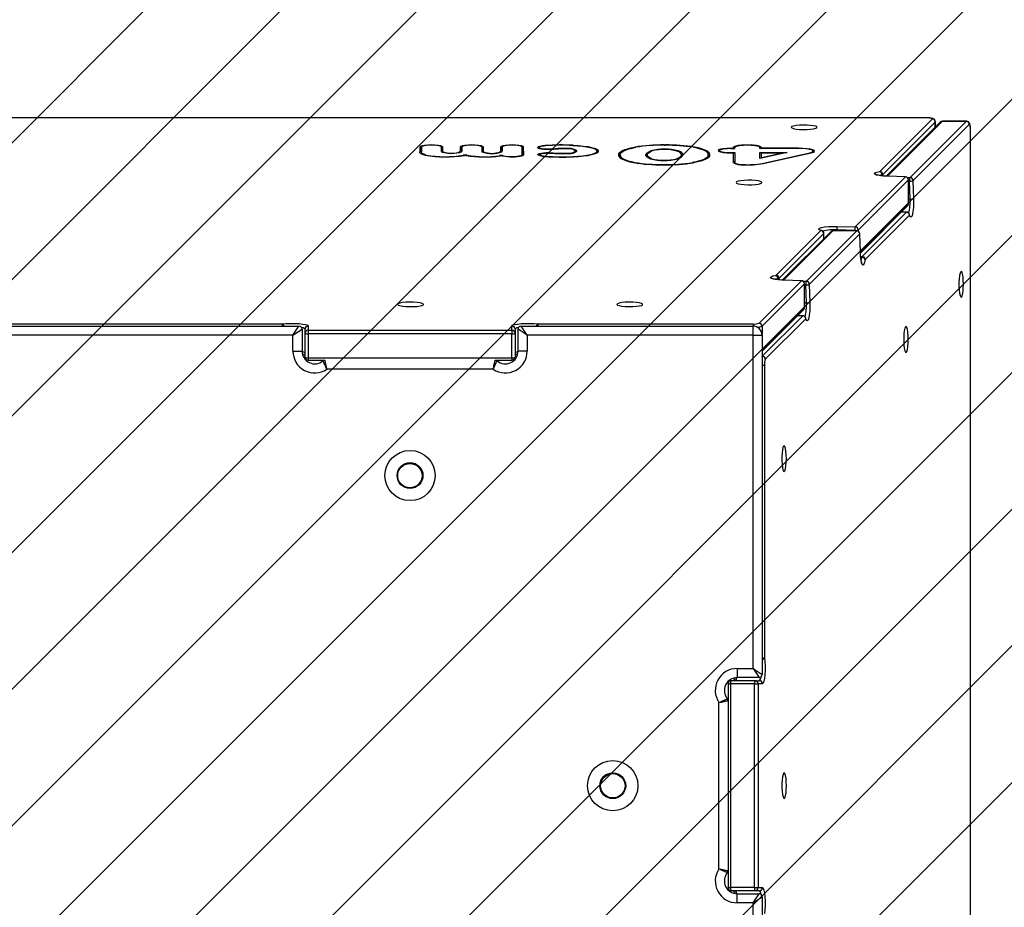
# Model space of a CAD drawing. Units: millimetres. Extents: x -459 to 613, y 26 to 610.
# Drawn here: x 225 to 257, y 195 to 224 of the extents above; entities that cross this region are included whole.
import ezdxf

# ---------------------------------------------------------------- set-up
doc = ezdxf.new("R2010")
doc.units = ezdxf.units.MM
doc.header["$LTSCALE"] = 45
doc.header["$PDSIZE"] = -1
doc.layers.add('VP-DIM', color=7, linetype='Continuous')
doc.layers.add('VP-USE', color=4, linetype='Continuous')
doc.layers.add('VP-EQ', color=7, linetype='Continuous', true_color=0x8a3492)
doc.dimstyles.get("Standard").update_dxf_attribs({"dimtxt": 14, "dimasz": 20, "dimexe": 20, "dimexo": 50, "dimgap": 20, "dimtad": 0, "dimdec": 0, "dimzin": 0, "dimdsep": 46, "dimtxsty": 'Standard', "dimcen": -0.09, "dimadec": 0, "dimazin": 0, "dimtfac": 1, "dimtdec": 4, "dimtofl": 0, "dimtmove": 0, "dimatfit": 3, "dimfxl": 70, "dimfxlon": 1, "dimtolj": 1, "dimtzin": 0, "dimarcsym": 0})

# ---------------------------------------------------------------- blocks, each defined once
blk = doc.blocks.new('*D1319')
at = {"layer": 'Defpoints', "color": 0}
for p in [(196.145, 457.985), (256.043, 220.352), (196.145, 219.459)]:
    blk.add_point(p, dxfattribs=at)
at = {"layer": 'VP-DIM', "color": 0, "lineweight": -2}
for p, q in [((196.145, 387.985), (196.145, 477.985)), ((256.043, 387.985), (256.043, 477.985)), ((176.145, 457.985), (156.145, 457.985)), ((276.043, 457.985), (296.043, 457.985))]:
    blk.add_line(p, q, dxfattribs=at)
at = {"layer": 'VP-DIM', "color": 0}
for points in [[(176.145, 454.651), (176.145, 461.318), (196.145, 457.985)], [(276.043, 461.318), (276.043, 454.651), (256.043, 457.985)]]:
    blk.add_solid(points, dxfattribs=at)
at = {"layer": 'VP-DIM', "color": 0, "insert": (226.982, 457.985), "char_height": 14, "attachment_point": 5}
blk.add_mtext('\\A1;65', dxfattribs=at)
blk = doc.blocks.new('*D1320')
at = {"layer": 'Defpoints', "color": 0}
for p in [(254.587, 220.872), (497.248, 220.872), (197.601, 176.978)]:
    blk.add_point(p, dxfattribs=at)
at = {"layer": 'VP-DIM', "color": 0, "lineweight": -2}
for p, q in [((497.248, 240.872), (497.248, 260.872)), ((427.248, 220.872), (517.248, 220.872)), ((427.248, 176.978), (517.248, 176.978)), ((497.248, 156.978), (497.248, 136.978))]:
    blk.add_line(p, q, dxfattribs=at)
at = {"layer": 'VP-DIM', "color": 0}
for points in [[(493.915, 240.872), (500.581, 240.872), (497.248, 220.872)], [(500.581, 156.978), (493.915, 156.978), (497.248, 176.978)]]:
    blk.add_solid(points, dxfattribs=at)
at = {"layer": 'VP-DIM', "color": 0, "insert": (497.248, 197.054), "char_height": 14, "attachment_point": 5, "rotation": 90}
blk.add_mtext('\\A1;45', dxfattribs=at)
blk = doc.blocks.new('*D1322')
at = {"layer": 'Defpoints', "color": 0}
for p in [(43.594, 537.425), (43.594, 198.925), (408.594, 198.925)]:
    blk.add_point(p, dxfattribs=at)
at = {"layer": 'VP-DIM', "color": 0, "lineweight": -2}
for p, q in [((43.594, 467.425), (43.594, 557.425)), ((408.594, 467.425), (408.594, 557.425)), ((63.594, 537.425), (188.414, 537.425)), ((388.594, 537.425), (265.747, 537.425))]:
    blk.add_line(p, q, dxfattribs=at)
at = {"layer": 'VP-DIM', "color": 0}
for points in [[(63.594, 540.758), (63.594, 534.092), (43.594, 537.425)], [(388.594, 534.092), (388.594, 540.758), (408.594, 537.425)]]:
    blk.add_solid(points, dxfattribs=at)
at = {"layer": 'VP-DIM', "color": 0, "insert": (227.08, 537.425), "char_height": 14, "attachment_point": 5}
blk.add_mtext('\\A1;365', dxfattribs=at)
blk = doc.blocks.new('*D1323')
at = {"layer": 'Defpoints', "color": 0}
for p in [(226.094, 371.425), (226.094, 26.425), (592.594, 26.425)]:
    blk.add_point(p, dxfattribs=at)
at = {"layer": 'VP-DIM', "color": 0, "lineweight": -2}
for p, q in [((522.594, 371.425), (612.594, 371.425)), ((592.594, 351.425), (592.594, 237.591)), ((592.594, 46.425), (592.594, 160.258)), ((522.594, 26.425), (612.594, 26.425))]:
    blk.add_line(p, q, dxfattribs=at)
at = {"layer": 'VP-DIM', "color": 0}
for points in [[(595.927, 351.425), (589.261, 351.425), (592.594, 371.425)], [(589.261, 46.425), (595.927, 46.425), (592.594, 26.425)]]:
    blk.add_solid(points, dxfattribs=at)
at = {"layer": 'VP-DIM', "color": 0, "insert": (592.594, 198.925), "char_height": 14, "attachment_point": 5, "rotation": 90}
blk.add_mtext('\\A1;345', dxfattribs=at)
blk = doc.blocks.new('2319_')
at = {"color": 0, "linetype": 'Continuous', "lineweight": 25}
for p, q in [((1488.82, 1362.36), (908.42, 1362.36)), ((1488.82, 1362.35), (908.42, 1362.35)), ((1488.82, 1362.36), (1488.82, 1362.35)), ((1473.55, 1344.7), (1490.79, 1361.94)), ((1491.77, 1360.92), (1474.54, 1343.69)), ((1493.39, 1360.86), (1475.67, 1343.16)), ((1494.06, 1361.14), (1476.06, 1343.14)), ((1483.44, 1342.65), (1501.94, 1361.14)), ((1502.96, 1360.16), (1484.46, 1341.66)), ((1491.82, 1361.01), (1491.77, 1360.92)), ((1491.77, 1359.25), (1491.77, 1360.92)), ((1491.82, 1359.3), (1491.82, 1361.01)), ((1494.15, 1361.19), (1494.06, 1361.14)), ((1501.94, 1361.14), (1494.06, 1361.14)), ((1502.03, 1361.19), (1494.15, 1361.19)), ((1501.94, 1361.14), (1502.03, 1361.19)), ((1503.36, 937.54), (1503.36, 1358.19)), ((1503.36, 1358.19), (1503.38, 1358.19)), ((1503.38, 937.54), (1503.38, 1358.19)), ((1322.39, 1352.76), (1322.4, 1351.11)), ((1322.89, 1352.76), (1322.9, 1351.1)), ((1322.89, 1351.08), (1322.89, 1352.76)), ((1329.47, 1351.28), (1329.47, 1352.76)), ((1329.97, 1351.28), (1329.97, 1352.76)), ((1329.97, 1350.93), (1329.97, 1352.76)), ((1335.67, 1352.76), (1335.67, 1351.37)), ((1336.17, 1352.76), (1336.17, 1351.37)), ((1336.17, 1351.33), (1336.17, 1352.76)), ((1342.74, 1352.76), (1342.75, 1351.31)), ((1343.24, 1352.76), (1343.25, 1351.32)), ((1343.24, 1350.92), (1343.24, 1352.76)), ((1348.94, 1352.76), (1348.94, 1351.32)), ((1349.44, 1352.76), (1349.44, 1351.32)), ((1349.44, 1351.3), (1349.44, 1352.76)), ((1356.02, 1350.15), (1356.01, 1352.76)), ((1356.52, 1350.15), (1356.51, 1352.76)), ((1356.51, 1350.13), (1356.51, 1352.76)), ((1361.59, 1352.59), (1361.59, 1352.29)), ((1361.81, 1352.78), (1361.81, 1352.95)), ((1363.58, 1353.11), (1363.58, 1353.21)), ((1372.77, 1353.24), (1372.77, 1353.33)), ((1393.01, 1352.61), (1393.01, 1352.74)), ((1402.66, 1353.32), (1402.66, 1353.41)), ((1403.18, 1353.32), (1403.18, 1353.41)), ((1412.73, 1352.56), (1412.73, 1352.7)), ((1425.38, 1352.31), (1425.38, 1352.6)), ((1425.88, 1352.22), (1425.88, 1352.6)), ((1434.16, 1352.23), (1434.16, 1352.6)), ((1434.66, 1352.31), (1434.66, 1352.6)), ((1322.4, 1350.89), (1322.4, 1351.11)), ((1322.88, 1351), (1322.88, 1350.46)), ((1324.45, 1349.97), (1324.45, 1350.11)), ((1329.47, 1351.28), (1329.56, 1351.15)), ((1329.97, 1351.28), (1330.05, 1351.16)), ((1329.97, 1350.92), (1329.97, 1351.28)), ((1330.05, 1350.9), (1330.05, 1351.16)), ((1335.66, 1351.21), (1335.67, 1351.37)), ((1335.66, 1350.91), (1335.66, 1351.21)), ((1335.67, 1350.91), (1335.67, 1351.37)), ((1336.16, 1351.21), (1336.17, 1351.37)), ((1336.66, 1349.89), (1336.66, 1350.02)), ((1337.93, 1349.89), (1337.93, 1350.01)), ((1342.75, 1351.31), (1342.8, 1351.15)), ((1343.25, 1351.32), (1343.3, 1351.15)), ((1343.25, 1350.92), (1343.25, 1351.32)), ((1343.3, 1350.9), (1343.3, 1351.15)), ((1348.6, 1349.79), (1348.6, 1349.9)), ((1348.89, 1351.15), (1348.94, 1351.32)), ((1348.89, 1350.9), (1348.89, 1351.15)), ((1348.94, 1350.92), (1348.94, 1351.32)), ((1349.39, 1351.15), (1349.44, 1351.32)), ((1349.84, 1349.75), (1349.84, 1349.88)), ((1355.76, 1349.81), (1355.76, 1349.97)), ((1356.02, 1349.88), (1356.02, 1350.15)), ((1361.61, 1350.26), (1361.61, 1349.95)), ((1362.23, 1349.81), (1362.23, 1349.95)), ((1363.82, 1349.62), (1363.82, 1349.71)), ((1363.88, 1350.74), (1363.88, 1350.82)), ((1363.94, 1352.02), (1363.94, 1352.11)), ((1364.84, 1352.02), (1364.84, 1352.11)), ((1364.94, 1350.74), (1364.94, 1350.83)), ((1367.9, 1352.14), (1367.9, 1352.23)), ((1368.02, 1350.61), (1368.02, 1350.7)), ((1371.25, 1350.63), (1371.25, 1350.72)), ((1371.44, 1352.11), (1371.44, 1352.21)), ((1372.67, 1349.52), (1372.67, 1349.61)), ((1373.55, 1351.04), (1373.55, 1351.43)), ((1380.66, 1350.85), (1380.66, 1351.43)), ((1387.75, 1349.77), (1387.75, 1350.18)), ((1388.22, 1349.98), (1388.22, 1349.18)), ((1388.24, 1350.3), (1388.24, 1350.14)), ((1397.12, 1350.12), (1397.12, 1349.38)), ((1398.32, 1351.25), (1398.32, 1351.48)), ((1407.36, 1351.22), (1407.36, 1351.46)), ((1408.37, 1349.43), (1408.37, 1350.18)), ((1417.15, 1349.21), (1417.15, 1350)), ((1417.17, 1349.22), (1417.17, 1350.33)), ((1417.64, 1349.89), (1417.64, 1350.12)), ((1420.89, 1351.58), (1420.89, 1351.23)), ((1424.6, 1352.31), (1425.38, 1352.31)), ((1424.6, 1352.22), (1424.6, 1352.31)), ((1424.6, 1352.22), (1425.88, 1352.22)), ((1424.6, 1350.93), (1425.9, 1350.93)), ((1424.6, 1350.85), (1424.6, 1350.93)), ((1424.6, 1350.85), (1425.4, 1350.85)), ((1425.38, 1352.22), (1425.38, 1352.31)), ((1425.4, 1350.85), (1425.4, 1347.8)), ((1425.9, 1350.93), (1425.9, 1347.8)), ((1446.8, 1352.23), (1434.16, 1352.23)), ((1434.16, 1348.91), (1434.16, 1350.94)), ((1443.13, 1350.94), (1434.16, 1348.91)), ((1434.16, 1350.94), (1443.13, 1350.94)), ((1446.8, 1352.31), (1434.66, 1352.31)), ((1434.66, 1352.23), (1434.66, 1352.31)), ((1442.11, 1350.85), (1434.66, 1349.17)), ((1434.66, 1349.17), (1434.66, 1350.85)), ((1434.66, 1350.85), (1442.11, 1350.85)), ((1434.87, 1347.35), (1450.61, 1350.88)), ((1435.27, 1347.3), (1451, 1350.83)), ((1442.11, 1350.71), (1442.11, 1350.85)), ((1446.8, 1352.23), (1446.8, 1352.31)), ((1450.61, 1350.74), (1450.61, 1350.88)), ((1451.61, 1351), (1451.61, 1351.39)), ((1393.03, 1347.54), (1393.03, 1347.66)), ((1398.59, 1348.7), (1398.59, 1348.88)), ((1402.22, 1346.89), (1402.22, 1346.98)), ((1402.74, 1346.89), (1402.74, 1346.98)), ((1406.72, 1348.69), (1406.72, 1348.86)), ((1412.01, 1347.5), (1412.01, 1347.62)), ((1425.4, 1347.98), (1425.9, 1347.98)), ((1425.46, 1347.58), (1425.4, 1347.8)), ((1425.96, 1347.59), (1425.9, 1347.8)), ((1425.9, 1347.28), (1425.9, 1347.8)), ((1425.96, 1347.27), (1425.96, 1347.59)), ((1428.8, 1346.89), (1428.8, 1346.98)), ((1434.66, 1349.02), (1434.66, 1349.17)), ((1434.87, 1347.22), (1434.87, 1347.35)), ((1465.48, 1326.47), (1481.95, 1342.95)), ((1474.2, 1343.27), (1474.2, 1343.58)), ((1474.54, 1343.69), (1474.54, 1343.24)), ((1476.07, 1343.14), (1476.04, 1343.12)), ((1481.95, 1342.95), (1476.04, 1343.12)), ((1481.98, 1342.96), (1476.07, 1343.14)), ((1481.98, 1342.96), (1481.95, 1342.95)), ((1482.93, 1341.93), (1466.46, 1325.46)), ((1483.44, 1342.65), (1482.67, 1342.65)), ((1482.95, 1341.96), (1482.93, 1341.93)), ((1482.93, 1334.05), (1482.93, 1341.93)), ((1482.95, 1334.08), (1482.95, 1341.96)), ((1483.3, 1341.49), (1482.95, 1341.49)), ((1483.48, 1335.58), (1483.3, 1341.49)), ((1484.46, 1341.66), (1484.64, 1335.75)), ((1467.18, 1318.29), (1482.93, 1334.05)), ((1467.19, 1317.91), (1482.65, 1333.38)), ((1482.93, 1334.05), (1482.95, 1334.08)), ((1483.48, 1335.58), (1482.95, 1335.58)), ((1467.72, 1316.78), (1482.28, 1331.34)), ((1483.3, 1330.35), (1468.74, 1315.79)), ((1482.28, 1331.34), (1480.62, 1331.34)), ((1482.31, 1331.35), (1480.63, 1331.35)), ((1459.57, 1326.65), (1465.48, 1326.47)), ((1439.41, 1310.56), (1454.17, 1325.31)), ((1455.15, 1324.3), (1440.4, 1309.54)), ((1457.41, 1324.9), (1441.52, 1309.01)), ((1458.09, 1325.17), (1441.91, 1308.99)), ((1449.37, 1308.58), (1465.97, 1325.17)), ((1466.98, 1324.19), (1450.39, 1307.59)), ((1455.15, 1322.64), (1455.15, 1324.3)), ((1455.17, 1322.65), (1455.17, 1324.33)), ((1458.12, 1325.19), (1458.09, 1325.17)), ((1465.97, 1325.17), (1458.09, 1325.17)), ((1466, 1325.19), (1458.12, 1325.19)), ((1465.31, 1325.32), (1459.39, 1325.5)), ((1459.39, 1325.19), (1459.39, 1325.5)), ((1465.31, 1325.19), (1465.31, 1325.32)), ((1465.97, 1325.17), (1466, 1325.19)), ((1466.46, 1325.46), (1466.46, 1325.07)), ((1466.98, 1324.19), (1467, 1324.22)), ((1467.16, 1318.28), (1466.98, 1324.19)), ((1467.18, 1318.31), (1467, 1324.22)), ((1467.16, 1318.28), (1467.18, 1318.31)), ((1467.27, 1316.78), (1467.72, 1316.78)), ((1467.62, 1316.44), (1467.31, 1316.44)), ((1433.88, 1294.88), (1447.81, 1308.8)), ((1448.79, 1307.79), (1434.87, 1293.86)), ((1440.06, 1309.12), (1440.06, 1309.44)), ((1440.4, 1309.54), (1440.4, 1309.09)), ((1441.89, 1308.98), (1441.92, 1308.99)), ((1447.81, 1308.8), (1441.89, 1308.98)), ((1447.84, 1308.81), (1441.92, 1308.99)), ((1447.81, 1308.8), (1447.84, 1308.81)), ((1449.37, 1308.58), (1448.45, 1308.58)), ((1448.81, 1307.82), (1448.79, 1307.79)), ((1448.79, 1299.91), (1448.79, 1307.79)), ((1448.81, 1299.94), (1448.81, 1307.82)), ((1449.23, 1307.42), (1448.81, 1307.42)), ((1449.41, 1301.51), (1449.23, 1307.42)), ((1450.39, 1307.59), (1450.57, 1301.68)), ((1449.41, 1301.51), (1448.81, 1301.51)), ((1434.89, 1286.01), (1448.79, 1299.91)), ((1434.89, 1285.61), (1448.51, 1299.23)), ((1448.79, 1299.91), (1448.81, 1299.94)), ((1130.63, 1294.59), (1277.16, 1294.59)), ((1277.16, 1294.59), (1277.16, 1293.89)), ((1361.21, 1294.59), (1431.91, 1294.59)), ((1361.21, 1294.59), (1361.21, 1293.89)), ((1431.91, 1294.59), (1431.91, 1293.89)), ((1434.91, 1283.97), (1448.21, 1297.27)), ((1449.23, 1296.28), (1435.93, 1282.99)), ((1448.21, 1297.27), (1446.55, 1297.27)), ((1448.24, 1297.28), (1446.57, 1297.28)), ((1125.1, 1293.89), (1282.68, 1293.89)), ((1280.68, 1290.89), (1282.68, 1293.89)), ((1280.68, 1290.89), (1283.68, 1292.89)), ((1283.68, 1292.89), (1283.68, 1285.69)), ((1284.68, 1291.55), (1284.68, 1292.91)), ((1284.68, 1283.68), (1284.68, 1291.55)), ((1285.68, 1293.89), (1285.68, 1292.54)), ((1285.68, 1292.54), (1352.68, 1292.54)), ((1285.68, 1292.54), (1285.68, 1291.38)), ((1352.68, 1291.38), (1285.68, 1291.38)), ((1285.68, 1291.38), (1285.68, 1283.5)), ((1352.68, 1292.54), (1352.68, 1293.89)), ((1352.68, 1292.54), (1352.68, 1291.38)), ((1352.68, 1283.5), (1352.68, 1291.38)), ((1353.68, 1292.91), (1353.68, 1291.55)), ((1353.68, 1291.55), (1353.68, 1283.68)), ((1357.68, 1290.89), (1354.68, 1292.89)), ((1354.68, 1285.69), (1354.68, 1292.89)), ((1357.68, 1290.89), (1355.68, 1293.89)), ((1355.68, 1293.89), (1431.89, 1293.89)), ((1431.89, 1290.89), (1431.89, 1293.89)), ((1434.87, 1293.86), (1434.87, 1291.26)), ((1280.68, 1290.89), (1127.1, 1290.89)), ((1280.68, 1285.69), (1280.68, 1290.89)), ((1357.68, 1290.89), (1357.68, 1285.69)), ((1431.89, 1290.89), (1357.68, 1290.89)), ((1431.89, 1181.39), (1431.89, 1290.89)), ((1431.89, 1290.89), (1434.89, 1290.89)), ((1434.89, 1290.89), (1434.89, 1179.39)), ((1280.68, 1285.69), (1283.68, 1285.69)), ((1357.68, 1285.69), (1354.68, 1285.69)), ((1285.68, 1283.5), (1352.68, 1283.5)), ((1285.68, 1283.5), (1285.68, 1282.68)), ((1285.68, 1282.68), (1291.1, 1282.68)), ((1347.26, 1282.68), (1352.68, 1282.68)), ((1352.68, 1283.5), (1352.68, 1282.68)), ((1434.89, 1283.95), (1434.91, 1283.97)), ((1434.89, 1283.97), (1434.91, 1283.97)), ((1346.5, 1279.69), (1291.86, 1279.69)), ((1434.89, 1281.02), (1435.64, 1281.02)), ((1435.64, 1281.02), (1435.64, 1184.91)), ((1434.89, 1184.91), (1435.64, 1184.91)), ((1426.69, 1181.39), (1426.69, 1178.39)), ((1426.69, 1181.39), (1431.89, 1181.39)), ((1431.89, 1181.39), (1434.89, 1179.39)), ((1431.89, 1181.39), (1433.89, 1178.39)), ((1433.89, 1178.39), (1426.69, 1178.39)), ((1423.69, 1176.39), (1423.69, 1109.39)), ((1423.69, 1176.39), (1424.52, 1176.39)), ((1432.4, 1176.39), (1424.52, 1176.39)), ((1424.52, 1176.39), (1424.52, 1109.39)), ((1432.57, 1177.39), (1424.69, 1177.39)), ((1432.4, 1109.39), (1432.4, 1176.39)), ((1432.4, 1176.39), (1433.56, 1176.39)), ((1432.57, 1177.39), (1433.96, 1177.39)), ((1433.56, 1176.39), (1433.56, 1109.39)), ((1434.95, 1176.39), (1433.56, 1176.39)), ((1420.69, 1115.57), (1420.69, 1170.21)), ((1423.69, 1170.87), (1423.69, 1114.91)), ((1423.69, 1109.39), (1424.52, 1109.39)), ((1432.4, 1109.39), (1424.52, 1109.39)), ((1432.57, 1108.39), (1424.69, 1108.39)), ((1426.69, 1104.39), (1426.69, 1107.39)), ((1426.69, 1107.39), (1433.89, 1107.39)), ((1431.89, 1104.39), (1433.89, 1107.39)), ((1432.4, 1109.39), (1433.56, 1109.39)), ((1433.96, 1108.39), (1432.57, 1108.39)), ((1433.56, 1109.39), (1434.95, 1109.39)), ((1431.89, 1104.39), (1426.69, 1104.39)), ((1431.89, 1104.39), (1434.89, 1106.39)), ((1431.89, 994.89), (1431.89, 1104.39)), ((1434.89, 1106.39), (1434.89, 994.89))]:
    blk.add_line(p, q, dxfattribs=at)
at = {"color": 0, "linetype": 'Continuous', "lineweight": 25, "flags": 128}
for points in [[(1490.79, 1361.94), (1490.82, 1362.01), (1490.75, 1362.09), (1490.59, 1362.16), (1490.35, 1362.22), (1490.04, 1362.27), (1489.66, 1362.31), (1489.25, 1362.34), (1488.82, 1362.35)], [(1444.43, 1359.22), (1444.62, 1359), (1445.17, 1358.8), (1446.03, 1358.64), (1447.13, 1358.53), (1448.37, 1358.48), (1449.63, 1358.5), (1450.81, 1358.58), (1451.8, 1358.72), (1452.51, 1358.9), (1452.89, 1359.11), (1452.89, 1359.33), (1452.51, 1359.54), (1451.8, 1359.72), (1450.81, 1359.86), (1449.63, 1359.94), (1448.37, 1359.95), (1447.13, 1359.91), (1446.03, 1359.8), (1445.17, 1359.63), (1444.62, 1359.44), (1444.43, 1359.22)], [(1503.36, 1358.19), (1503.35, 1358.62), (1503.33, 1359.03), (1503.29, 1359.4), (1503.24, 1359.72), (1503.18, 1359.96), (1503.11, 1360.12), (1503.03, 1360.19), (1502.96, 1360.16)], [(1329.97, 1352.76), (1329.78, 1352.96), (1329.25, 1353.14), (1328.41, 1353.29), (1327.35, 1353.38), (1326.18, 1353.41), (1325.01, 1353.38), (1323.96, 1353.29), (1323.12, 1353.14), (1322.58, 1352.96), (1322.39, 1352.76)], [(1329.47, 1352.76), (1329.27, 1352.95), (1328.7, 1353.12), (1327.83, 1353.25), (1326.75, 1353.32), (1325.61, 1353.32), (1324.54, 1353.25), (1323.66, 1353.12), (1323.09, 1352.95), (1322.89, 1352.76)], [(1343.24, 1352.76), (1343.06, 1352.96), (1342.52, 1353.14), (1341.68, 1353.29), (1340.63, 1353.38), (1339.46, 1353.41), (1338.29, 1353.38), (1337.23, 1353.29), (1336.39, 1353.14), (1335.85, 1352.96), (1335.67, 1352.76)], [(1342.74, 1352.76), (1342.55, 1352.95), (1341.97, 1353.12), (1341.1, 1353.25), (1340.03, 1353.32), (1338.89, 1353.32), (1337.81, 1353.25), (1336.94, 1353.12), (1336.37, 1352.95), (1336.17, 1352.76)], [(1356.51, 1352.76), (1356.33, 1352.96), (1355.79, 1353.14), (1354.95, 1353.29), (1353.89, 1353.38), (1352.72, 1353.41), (1351.56, 1353.38), (1350.5, 1353.29), (1349.66, 1353.14), (1349.13, 1352.96), (1348.94, 1352.76)], [(1356.01, 1352.76), (1355.81, 1352.95), (1355.24, 1353.12), (1354.37, 1353.25), (1353.3, 1353.32), (1352.15, 1353.32), (1351.08, 1353.25), (1350.21, 1353.12), (1349.64, 1352.95), (1349.44, 1352.76)], [(1361.81, 1352.95), (1361.37, 1352.82), (1361.13, 1352.68), (1361.11, 1352.53), (1361.32, 1352.38), (1361.73, 1352.25), (1362.32, 1352.14), (1363.05, 1352.06), (1363.87, 1352.02)], [(1362.21, 1352.9), (1361.83, 1352.79), (1361.63, 1352.67), (1361.61, 1352.54), (1361.78, 1352.42), (1362.13, 1352.3), (1362.63, 1352.21), (1363.25, 1352.14), (1363.94, 1352.11)], [(1372.64, 1353.24), (1374.3, 1353.14), (1375.84, 1352.99), (1377.23, 1352.8), (1378.41, 1352.57), (1379.37, 1352.31), (1380.07, 1352.03), (1380.51, 1351.73), (1380.66, 1351.43)], [(1372.77, 1353.33), (1374.51, 1353.22), (1376.12, 1353.06), (1377.57, 1352.86), (1378.81, 1352.62), (1379.81, 1352.35), (1380.55, 1352.06), (1381, 1351.75), (1381.16, 1351.43)], [(1387.75, 1350.18), (1387.78, 1350.53), (1388, 1350.87), (1388.4, 1351.22), (1388.99, 1351.55), (1389.75, 1351.87), (1390.68, 1352.18), (1391.77, 1352.47), (1393.01, 1352.74)], [(1388.25, 1350.18), (1388.28, 1350.52), (1388.49, 1350.86), (1388.88, 1351.19), (1389.45, 1351.51), (1390.19, 1351.83), (1391.1, 1352.13), (1392.16, 1352.41), (1393.38, 1352.68)], [(1402.66, 1353.41), (1402.73, 1353.41), (1402.79, 1353.41), (1402.86, 1353.41), (1402.92, 1353.41), (1402.98, 1353.41), (1403.05, 1353.41), (1403.11, 1353.41), (1403.18, 1353.41)], [(1402.66, 1353.32), (1402.72, 1353.32), (1402.79, 1353.32), (1402.85, 1353.32), (1402.91, 1353.32), (1402.98, 1353.32), (1403.04, 1353.32), (1403.11, 1353.32), (1403.17, 1353.32)], [(1417.14, 1350.12), (1417.16, 1350.46), (1416.99, 1350.8), (1416.65, 1351.13), (1416.13, 1351.46), (1415.43, 1351.78), (1414.56, 1352.08), (1413.54, 1352.37), (1412.36, 1352.64)], [(1417.64, 1350.12), (1417.66, 1350.47), (1417.49, 1350.81), (1417.13, 1351.16), (1416.59, 1351.49), (1415.88, 1351.81), (1414.99, 1352.13), (1413.94, 1352.42), (1412.73, 1352.7)], [(1434.66, 1352.6), (1434.47, 1352.83), (1433.92, 1353.04), (1433.06, 1353.21), (1431.95, 1353.34), (1430.68, 1353.4), (1429.36, 1353.4), (1428.09, 1353.34), (1426.98, 1353.21), (1426.12, 1353.04), (1425.57, 1352.83), (1425.38, 1352.6)], [(1434.16, 1352.6), (1433.96, 1352.83), (1433.37, 1353.03), (1432.45, 1353.18), (1431.3, 1353.29), (1430.02, 1353.32), (1428.74, 1353.29), (1427.59, 1353.18), (1426.67, 1353.03), (1426.08, 1352.83), (1425.88, 1352.6)], [(1324.04, 1350.06), (1323.63, 1350.17), (1323.26, 1350.3), (1322.96, 1350.43), (1322.72, 1350.56), (1322.54, 1350.69), (1322.43, 1350.83), (1322.39, 1350.97), (1322.4, 1351.11)], [(1324.45, 1350.11), (1324.05, 1350.22), (1323.71, 1350.34), (1323.43, 1350.46), (1323.2, 1350.58), (1323.03, 1350.71), (1322.93, 1350.84), (1322.88, 1350.97), (1322.9, 1351.1)], [(1336.16, 1351.21), (1335.97, 1351.02), (1335.43, 1350.85), (1334.61, 1350.72), (1333.58, 1350.65), (1332.48, 1350.64), (1331.41, 1350.69), (1330.51, 1350.8), (1329.86, 1350.96), (1329.56, 1351.15)], [(1356.35, 1349.99), (1356.33, 1350), (1356.02, 1350.13)], [(1361.83, 1349.9), (1361.39, 1350.03), (1361.15, 1350.17), (1361.13, 1350.32), (1361.33, 1350.46), (1361.74, 1350.59), (1362.33, 1350.7), (1363.06, 1350.78), (1363.88, 1350.82)], [(1362.23, 1349.95), (1361.85, 1350.06), (1361.65, 1350.18), (1361.63, 1350.31), (1361.8, 1350.43), (1362.14, 1350.54), (1362.64, 1350.63), (1363.26, 1350.7), (1363.96, 1350.74)], [(1364.84, 1352.11), (1365.23, 1352.12), (1365.61, 1352.14), (1365.99, 1352.15), (1366.37, 1352.17), (1366.75, 1352.18), (1367.13, 1352.2), (1367.52, 1352.22), (1367.9, 1352.23)], [(1364.86, 1350.74), (1365.24, 1350.73), (1365.62, 1350.71), (1366, 1350.7), (1366.38, 1350.68), (1366.77, 1350.66), (1367.15, 1350.65), (1367.53, 1350.63), (1367.91, 1350.62)], [(1364.93, 1352.02), (1365.31, 1352.04), (1365.7, 1352.05), (1366.09, 1352.07), (1366.47, 1352.08), (1366.86, 1352.1), (1367.24, 1352.11), (1367.63, 1352.13), (1368.01, 1352.15)], [(1364.94, 1350.83), (1365.32, 1350.81), (1365.71, 1350.8), (1366.1, 1350.78), (1366.48, 1350.77), (1366.87, 1350.75), (1367.25, 1350.73), (1367.64, 1350.72), (1368.02, 1350.7)], [(1372.67, 1349.61), (1374.33, 1349.71), (1375.87, 1349.86), (1377.25, 1350.06), (1378.43, 1350.28), (1379.39, 1350.54), (1380.08, 1350.82), (1380.51, 1351.12), (1380.66, 1351.43)], [(1372.8, 1349.53), (1374.54, 1349.64), (1376.15, 1349.79), (1377.59, 1349.99), (1378.83, 1350.23), (1379.83, 1350.5), (1380.56, 1350.8), (1381.01, 1351.11), (1381.16, 1351.43)], [(1387.75, 1350.18), (1387.74, 1349.83), (1387.91, 1349.49), (1388.26, 1349.15), (1388.8, 1348.81), (1389.52, 1348.49), (1390.4, 1348.18), (1391.46, 1347.88), (1392.66, 1347.6)], [(1388.25, 1350.18), (1388.23, 1349.84), (1388.4, 1349.5), (1388.74, 1349.17), (1389.27, 1348.84), (1389.97, 1348.53), (1390.83, 1348.22), (1391.86, 1347.93), (1393.03, 1347.66)], [(1398.13, 1348.84), (1397.46, 1349.16), (1396.98, 1349.49), (1396.7, 1349.83), (1396.62, 1350.16), (1396.75, 1350.5), (1397.07, 1350.84), (1397.6, 1351.16), (1398.32, 1351.48)], [(1398.59, 1348.88), (1397.94, 1349.19), (1397.47, 1349.51), (1397.2, 1349.83), (1397.12, 1350.16), (1397.25, 1350.49), (1397.56, 1350.82), (1398.07, 1351.13), (1398.77, 1351.44)], [(1406.72, 1348.86), (1407.42, 1349.17), (1407.93, 1349.49), (1408.25, 1349.81), (1408.37, 1350.14), (1408.29, 1350.47), (1408.02, 1350.8), (1407.55, 1351.11), (1406.9, 1351.42)], [(1407.18, 1348.83), (1407.89, 1349.14), (1408.42, 1349.47), (1408.74, 1349.8), (1408.87, 1350.14), (1408.79, 1350.48), (1408.51, 1350.81), (1408.03, 1351.14), (1407.36, 1351.46)], [(1417.14, 1350.12), (1417.11, 1349.78), (1416.9, 1349.44), (1416.51, 1349.11), (1415.94, 1348.79), (1415.2, 1348.47), (1414.29, 1348.17), (1413.23, 1347.89), (1412.01, 1347.62)], [(1417.64, 1350.12), (1417.61, 1349.77), (1417.39, 1349.43), (1416.99, 1349.09), (1416.41, 1348.76), (1415.64, 1348.43), (1414.71, 1348.13), (1413.62, 1347.84), (1412.38, 1347.56)], [(1424.6, 1352.31), (1423.3, 1352.27), (1422.13, 1352.17), (1421.19, 1352.01), (1420.59, 1351.8), (1420.39, 1351.58), (1420.59, 1351.35), (1421.19, 1351.15), (1422.13, 1350.99), (1423.3, 1350.88), (1424.6, 1350.85)], [(1424.6, 1352.22), (1423.46, 1352.19), (1422.42, 1352.1), (1421.6, 1351.96), (1421.07, 1351.78), (1420.89, 1351.58), (1421.07, 1351.38), (1421.6, 1351.2), (1422.42, 1351.06), (1423.46, 1350.96), (1424.6, 1350.93)], [(1451, 1350.83), (1451.74, 1351.05), (1452.09, 1351.3), (1452.03, 1351.55), (1451.57, 1351.8), (1450.75, 1352.01), (1449.61, 1352.17), (1448.26, 1352.28), (1446.8, 1352.31)], [(1450.61, 1350.88), (1451.27, 1351.08), (1451.59, 1351.31), (1451.54, 1351.54), (1451.12, 1351.76), (1450.37, 1351.95), (1449.35, 1352.1), (1448.13, 1352.2), (1446.8, 1352.23)], [(1402.22, 1346.98), (1402.29, 1346.98), (1402.35, 1346.98), (1402.41, 1346.98), (1402.48, 1346.98), (1402.54, 1346.98), (1402.61, 1346.98), (1402.67, 1346.98), (1402.74, 1346.98)], [(1402.22, 1346.89), (1402.28, 1346.89), (1402.34, 1346.89), (1402.41, 1346.89), (1402.47, 1346.89), (1402.54, 1346.89), (1402.6, 1346.89), (1402.66, 1346.89), (1402.73, 1346.89)], [(1476.04, 1343.12), (1474.64, 1343.2), (1473.43, 1343.35), (1472.49, 1343.54), (1471.91, 1343.78), (1471.73, 1344.03), (1471.96, 1344.28), (1472.58, 1344.51), (1473.55, 1344.7)], [(1474.2, 1343.58), (1473.42, 1343.43), (1473.3, 1343.4)], [(1426.3, 1341.08), (1426.49, 1340.87), (1427.04, 1340.67), (1427.9, 1340.51), (1429, 1340.4), (1430.23, 1340.35), (1431.49, 1340.36), (1432.67, 1340.44), (1433.66, 1340.58), (1434.38, 1340.76), (1434.75, 1340.97), (1434.75, 1341.19), (1434.38, 1341.4), (1433.66, 1341.58), (1432.67, 1341.72), (1431.49, 1341.8), (1430.23, 1341.82), (1429, 1341.77), (1427.9, 1341.66), (1427.04, 1341.5), (1426.49, 1341.3), (1426.3, 1341.08)], [(1484.64, 1335.75), (1484.65, 1334.29), (1484.58, 1332.87), (1484.45, 1331.6), (1484.27, 1330.6), (1484.04, 1329.94), (1483.79, 1329.67), (1483.53, 1329.81), (1483.3, 1330.35)], [(1482.28, 1331.34), (1482.3, 1331.35), (1482.31, 1331.35)], [(1483.3, 1330.35), (1483.3, 1330.52), (1483.27, 1330.64)], [(1454.17, 1325.31), (1453.62, 1325.55), (1453.48, 1325.8), (1453.75, 1326.05), (1454.42, 1326.28), (1455.42, 1326.47), (1456.68, 1326.6), (1458.1, 1326.66), (1459.57, 1326.65)], [(1454.46, 1325.28), (1454.34, 1325.31), (1454.17, 1325.31)], [(1455.17, 1324.33), (1455.16, 1324.31), (1455.15, 1324.3)], [(1468.74, 1315.79), (1468.55, 1314.82), (1468.32, 1314.2), (1468.07, 1313.97), (1467.81, 1314.15), (1467.58, 1314.73), (1467.38, 1315.67), (1467.24, 1316.88), (1467.16, 1318.28)], [(1467.43, 1315.54), (1467.47, 1315.66), (1467.62, 1316.44)], [(1441.89, 1308.98), (1440.5, 1309.06), (1439.29, 1309.2), (1438.35, 1309.4), (1437.77, 1309.63), (1437.58, 1309.88), (1437.81, 1310.13), (1438.44, 1310.36), (1439.41, 1310.56)], [(1501.04, 1307.63), (1501, 1308.88), (1500.91, 1310.03), (1500.76, 1310.95), (1500.57, 1311.59), (1500.35, 1311.87), (1500.13, 1311.77), (1499.93, 1311.31), (1499.76, 1310.52), (1499.63, 1309.48), (1499.57, 1308.26), (1499.57, 1307), (1499.63, 1305.79), (1499.76, 1304.74), (1499.93, 1303.95), (1500.13, 1303.49), (1500.35, 1303.39), (1500.57, 1303.68), (1500.76, 1304.31), (1500.91, 1305.24), (1501, 1306.38), (1501.04, 1307.63)], [(1440.06, 1309.44), (1439.28, 1309.28), (1439.16, 1309.25)], [(1315.12, 1301.03), (1315.31, 1300.82), (1315.85, 1300.62), (1316.72, 1300.46), (1317.81, 1300.35), (1319.05, 1300.3), (1320.31, 1300.31), (1321.49, 1300.39), (1322.48, 1300.53), (1323.2, 1300.71), (1323.57, 1300.92), (1323.57, 1301.14), (1323.2, 1301.35), (1322.48, 1301.54), (1321.49, 1301.67), (1320.31, 1301.75), (1319.05, 1301.77), (1317.81, 1301.72), (1316.72, 1301.61), (1315.85, 1301.45), (1315.31, 1301.25), (1315.12, 1301.03)], [(1387.15, 1301.03), (1387.34, 1300.82), (1387.89, 1300.62), (1388.75, 1300.46), (1389.85, 1300.35), (1391.09, 1300.3), (1392.35, 1300.32), (1393.53, 1300.4), (1394.52, 1300.53), (1395.23, 1300.71), (1395.61, 1300.92), (1395.61, 1301.14), (1395.23, 1301.35), (1394.52, 1301.54), (1393.53, 1301.67), (1392.35, 1301.75), (1391.09, 1301.77), (1389.85, 1301.72), (1388.75, 1301.61), (1387.89, 1301.45), (1387.34, 1301.25), (1387.15, 1301.03)], [(1450.57, 1301.68), (1450.57, 1300.22), (1450.51, 1298.8), (1450.38, 1297.54), (1450.19, 1296.53), (1449.97, 1295.87), (1449.72, 1295.6), (1449.46, 1295.74), (1449.23, 1296.28)], [(1277.16, 1294.59), (1278.41, 1294.72), (1279.82, 1294.79), (1281.29, 1294.79), (1282.69, 1294.71), (1283.92, 1294.57), (1284.87, 1294.38), (1285.48, 1294.15), (1285.68, 1293.89)], [(1352.68, 1293.89), (1352.89, 1294.15), (1353.49, 1294.38), (1354.45, 1294.57), (1355.67, 1294.71), (1357.08, 1294.79), (1358.54, 1294.79), (1359.96, 1294.72), (1361.21, 1294.59)], [(1448.21, 1297.27), (1448.23, 1297.28), (1448.24, 1297.28)], [(1449.23, 1296.28), (1449.22, 1296.45), (1449.2, 1296.57)], [(1482.89, 1289.5), (1482.86, 1290.75), (1482.76, 1291.89), (1482.61, 1292.82), (1482.42, 1293.45), (1482.21, 1293.73), (1481.99, 1293.64), (1481.78, 1293.18), (1481.61, 1292.39), (1481.49, 1291.34), (1481.42, 1290.13), (1481.42, 1288.86), (1481.49, 1287.65), (1481.61, 1286.6), (1481.78, 1285.81), (1481.99, 1285.35), (1482.21, 1285.26), (1482.42, 1285.54), (1482.61, 1286.17), (1482.76, 1287.1), (1482.86, 1288.24), (1482.89, 1289.5)], [(1442.84, 1250.33), (1442.81, 1251.59), (1442.71, 1252.73), (1442.56, 1253.66), (1442.37, 1254.29), (1442.16, 1254.57), (1441.94, 1254.48), (1441.73, 1254.01), (1441.56, 1253.22), (1441.44, 1252.18), (1441.37, 1250.97), (1441.37, 1249.7), (1441.44, 1248.49), (1441.56, 1247.44), (1441.73, 1246.65), (1441.94, 1246.19), (1442.16, 1246.1), (1442.37, 1246.38), (1442.56, 1247.01), (1442.71, 1247.94), (1442.81, 1249.08), (1442.84, 1250.33)], [(1435.64, 1184.91), (1435.77, 1183.66), (1435.84, 1182.25), (1435.84, 1180.78), (1435.76, 1179.38), (1435.62, 1178.15), (1435.43, 1177.2), (1435.2, 1176.6), (1434.95, 1176.39)], [(1442.86, 1142.89), (1442.82, 1144.14), (1442.73, 1145.28), (1442.58, 1146.21), (1442.39, 1146.85), (1442.17, 1147.13), (1441.95, 1147.03), (1441.75, 1146.57), (1441.58, 1145.78), (1441.45, 1144.73), (1441.39, 1143.52), (1441.39, 1142.26), (1441.45, 1141.05), (1441.58, 1140), (1441.75, 1139.21), (1441.95, 1138.75), (1442.17, 1138.65), (1442.39, 1138.93), (1442.58, 1139.57), (1442.73, 1140.5), (1442.82, 1141.64), (1442.86, 1142.89)], [(1434.95, 1109.39), (1435.2, 1109.18), (1435.43, 1108.58), (1435.62, 1107.63), (1435.76, 1106.4), (1435.84, 1105), (1435.84, 1103.53), (1435.77, 1102.12), (1435.64, 1100.87)]]:
    blk.add_lwpolyline(points, dxfattribs=at)
at = {"color": 0, "linetype": 'Continuous', "lineweight": 25}
for centre, radius in [((1319.18, 1244.79), 8.25), ((1319.18, 1244.79), 4.25), ((1319.12, 1244.76), 4), ((1385.79, 1142.89), 8.25), ((1385.79, 1142.89), 4.25), ((1385.82, 1142.85), 4)]:
    blk.add_circle(centre, radius, dxfattribs=at)
for centre, radius, start, end in [((1490.75, 1360.92), 1.02, 0.3108, 88.013), ((1494.06, 1360.19), 0.956, 89.7923, 134.852), ((1501.94, 1360.12), 1.02, 1.987, 89.6892), ((1364.59, 1340.28), 12.97, 94.4881, 102.3917), ((1364.71, 1341.55), 11.62, 94.5317, 102.4438), ((1369.14, 1276.11), 77.3, 87.3047, 94.1237), ((1369.13, 1278.77), 74.55, 87.3053, 94.1103), ((1401.99, 1293.38), 60.03, 89.3541, 98.5953), ((1402.01, 1295.44), 57.89, 89.3575, 98.5745), ((1403.62, 1297.1), 56.22, 81.0569, 90.4575), ((1403.65, 1295.11), 58.3, 81.0355, 90.4612), ((1330.83, 1388.5), 39.04, 259.9928, 279.1433), ((1330.82, 1386.32), 36.77, 260.0172, 279.1389), ((1332.79, 1358.05), 7.41, 248.3533, 292.7924), ((1337.29, 1346.07), 4, 80.7179, 99.0237), ((1337.29, 1348.32), 1.66, 80.7179, 99.0237), ((1343.65, 1387.72), 38.25, 260.8287, 277.9239), ((1343.65, 1385.42), 35.87, 260.8287, 277.9239), ((1346.1, 1359.98), 9.43, 249.5545, 290.4549), ((1346.1, 1358.71), 8.06, 249.6964, 290.313), ((1349.15, 1345.95), 3.99, 80.1309, 98.0497), ((1349.16, 1348.19), 1.66, 80.1309, 98.0497), ((1352.56, 1366.46), 16.93, 259.3881, 282.4266), ((1352.57, 1364.47), 14.85, 259.3963, 282.3969), ((1355.68, 1350.35), 0.387, 280.6283, 328.9979), ((1356.12, 1350.38), 0.458, 280.2217, 329.4821), ((1364.62, 1362.67), 13.07, 257.6774, 265.5425), ((1364.74, 1361.38), 11.7, 257.6257, 265.4991), ((1369.13, 1426.79), 77.35, 265.9074, 272.7236), ((1369.13, 1424.12), 74.6, 265.9208, 272.723), ((1364.41, 1376.87), 24.86, 268.7621, 271.1946), ((1364.43, 1325.98), 24.86, 88.8349, 91.2675), ((1364.41, 1374.1), 22, 268.788, 271.1313), ((1364.43, 1328.75), 21.99, 88.8982, 91.2416), ((1369.41, 1314.14), 38.12, 86.9532, 92.2749), ((1369.4, 1388.7), 38.11, 267.754, 273.077), ((1369.41, 1316.83), 35.34, 87.0404, 92.2667), ((1369.4, 1386.01), 35.33, 267.7623, 272.9897), ((1371.56, 1349.01), 3.14, 50.4461, 95.8773), ((1371.57, 1353.8), 3.09, 263.9911, 309.9051), ((1371.8, 1348.67), 3.56, 50.8048, 95.9442), ((1371.82, 1354.13), 3.51, 263.926, 309.5407), ((1402.8, 1333.23), 18.79, 75.9585, 103.8038), ((1402.8, 1335.04), 16.89, 75.9585, 103.8038), ((1401.75, 1405.19), 58.3, 261.0355, 270.4612), ((1401.77, 1403.2), 56.22, 261.0569, 270.4575), ((1402.69, 1367.07), 18.79, 255.9585, 283.8038), ((1402.69, 1365.26), 16.89, 255.9585, 283.8038), ((1403.41, 1406.92), 60.03, 269.3541, 278.5953), ((1403.38, 1404.86), 57.89, 269.3575, 278.5745), ((1428.12, 1352.18), 5.31, 239.9472, 276.0399), ((1428.3, 1351.64), 4.69, 239.9472, 276.0399), ((1430.29, 1374.52), 27.67, 266.6545, 280.365), ((1430.29, 1372.41), 25.48, 266.6528, 280.3723), ((1473.11, 1343.7), 1.1, 354.1292, 66.1547), ((1473.52, 1343.68), 1.02, 0.3108, 88.013), ((1474.16, 1344.32), 0.738, 273.1291, 300.7255), ((1481.91, 1341.93), 1.02, 0.3108, 88.013), ((1481.95, 1341.96), 1, 0, 88.273), ((1485.82, 1341.77), 2.53, 159.728, 186.3302), ((1483.51, 1344.12), 2.63, 265.5993, 291.2377), ((1483.44, 1341.63), 1.02, 1.987, 89.6892), ((1481.95, 1334.08), 1, 315.0032, 0), ((1481.98, 1334.05), 0.956, 315.148, 0.2077), ((1469.18, 1334.61), 14.33, 345.496, 3.8846), ((1483.68, 1338.21), 2.63, 265.5993, 291.2377), ((1482.28, 1330.32), 1.02, 1.987, 89.6892), ((1482.31, 1330.35), 1, 16.8258, 90), ((1462.02, 1325.7), 2.63, 158.7623, 184.4007), ((1454.13, 1324.29), 1.02, 0.3108, 88.013), ((1454.17, 1324.33), 1, 0, 73.1742), ((1458.35, 1312.03), 13.51, 85.5491, 105.0703), ((1458.12, 1324.19), 1, 90, 134.9968), ((1458.09, 1324.22), 0.956, 89.7923, 134.852), ((1467.93, 1325.52), 2.63, 158.7623, 184.4007), ((1465.59, 1327.83), 2.53, 263.6698, 290.272), ((1465.44, 1325.45), 1.02, 0.3108, 88.013), ((1465.96, 1324.15), 1.02, 1.987, 89.6892), ((1466, 1324.19), 1, 1.727, 90), ((1468.36, 1316.4), 0.738, 149.2745, 176.8709), ((1467.73, 1315.35), 1.1, 23.8453, 95.8708), ((1467.72, 1315.76), 1.02, 1.987, 89.6892), ((1438.97, 1309.55), 1.1, 354.1292, 66.1547), ((1439.38, 1309.54), 1.02, 0.3108, 88.013), ((1440.02, 1310.17), 0.738, 273.1291, 300.7255), ((1447.77, 1307.78), 1.02, 0.3108, 88.013), ((1447.81, 1307.82), 1, 0, 88.273), ((1451.75, 1307.7), 2.53, 159.728, 186.3302), ((1449.43, 1310.05), 2.63, 265.5993, 291.2377), ((1449.37, 1307.56), 1.02, 1.987, 89.6892), ((1435.11, 1300.54), 14.33, 345.496, 3.8846), ((1449.61, 1304.14), 2.63, 265.5993, 291.2377), ((1447.81, 1299.94), 1, 315.0032, 0), ((1447.84, 1299.9), 0.956, 315.148, 0.2077), ((1276.84, 1293.73), 0.919, 10.159, 69.4192), ((1361.53, 1293.73), 0.919, 110.5808, 169.841), ((1432.29, 1298.91), 4.34, 265.0343, 291.5894), ((1433.85, 1293.86), 1.02, 0.3108, 88.013), ((1448.21, 1296.25), 1.02, 1.987, 89.6892), ((1448.24, 1296.28), 1, 16.8258, 90), ((1282.68, 1292.89), 1, 360, 90), ((1283.54, 1291.86), 1.55, 42.5638, 90.2492), ((1285.68, 1292.9), 0.992, 89.5648, 179.5581), ((1285.68, 1291.55), 0.992, 89.5648, 179.5581), ((1285.44, 1292.95), 1.59, 241.5184, 278.7795), ((1352.69, 1292.9), 0.992, 0.4419, 90.4352), ((1352.69, 1291.55), 0.992, 0.4419, 90.4352), ((1352.93, 1292.95), 1.59, 261.2205, 298.4816), ((1354.82, 1291.87), 1.54, 89.8228, 137.4602), ((1355.68, 1292.89), 1, 90, 180), ((1431.89, 1290.89), 3, 0, 90), ((1433.28, 1297.14), 3.64, 271.6078, 295.9384), ((1287.88, 1285.69), 7.2, 180, 303.5573), ((1287.88, 1285.69), 4.2, 180, 309.7151), ((1283.63, 1284.09), 1.41, 41.6814, 87.6675), ((1350.48, 1285.69), 7.2, 236.4427, 0), ((1350.48, 1285.69), 4.2, 230.2849, 0), ((1354.73, 1284.1), 1.41, 92.4081, 138.3451), ((1285.68, 1283.68), 1, 180, 270), ((1285.44, 1285.07), 1.59, 241.5184, 278.7795), ((1291.2, 1281.69), 1, 100, 129.7151), ((1347.16, 1281.69), 1, 50.2849, 80), ((1352.68, 1283.68), 1, 270, 0), ((1352.93, 1285.07), 1.59, 261.2205, 298.4816), ((1434.91, 1282.95), 1.02, 1.987, 89.6892), ((1439.96, 1281.39), 4.34, 158.4106, 184.9657), ((1434.77, 1185.24), 0.935, 277.7783, 339.1912), ((1426.69, 1174.19), 7.2, 90, 213.5573), ((1426.69, 1174.19), 4.2, 90, 219.7151), ((1425.14, 1178.44), 1.41, 311.6875, 357.685), ((1433.89, 1179.39), 1, 270, 0), ((1432.89, 1178.55), 1.58, 312.7481, 0.8066), ((1424.69, 1176.39), 1, 90, 180), ((1426.09, 1176.63), 1.59, 151.5184, 188.7795), ((1433.97, 1176.63), 1.59, 151.5184, 188.7795), ((1432.56, 1176.4), 0.992, 359.5648, 89.5581), ((1433.95, 1176.4), 0.992, 359.5648, 89.5581), ((1422.69, 1170.87), 1, 0, 39.7151), ((1426.69, 1111.59), 7.2, 146.4427, 270), ((1426.69, 1111.59), 4.2, 140.2849, 270), ((1422.69, 1114.91), 1, 320.2849, 0), ((1424.69, 1109.39), 1, 180, 270), ((1426.09, 1109.15), 1.59, 171.2205, 208.4816), ((1425.14, 1107.34), 1.41, 2.315, 48.3125), ((1433.97, 1109.15), 1.59, 171.2205, 208.4816), ((1432.56, 1109.38), 0.992, 270.4419, 0.4352), ((1433.89, 1106.39), 1, 0, 90), ((1433.95, 1109.38), 0.992, 270.4419, 0.4352), ((1432.89, 1107.23), 1.58, 359.1934, 47.2519)]:
    blk.add_arc(centre, radius, start, end, dxfattribs=at)
for points, knots in [([(1491.81, 1361.01), (1491.8, 1361.14), (1491.78, 1361.38), (1491.6, 1361.68), (1491.37, 1361.9), (1491.1, 1362.06), (1490.71, 1362.2), (1490.13, 1362.3), (1489.42, 1362.35), (1488.98, 1362.36), (1488.82, 1362.36)], [0, 0, 0, 0, 0.091704, 0.178882, 0.259339, 0.345754, 0.469131, 0.689611, 0.885829, 1, 1, 1, 1]), ([(1494.15, 1361.17), (1494.05, 1361.17), (1493.83, 1361.17), (1493.57, 1361.03), (1493.43, 1360.91), (1493.39, 1360.86)], [0, 0, 0, 0, 0.339524, 0.75564, 1, 1, 1, 1]), ([(1503.38, 1358.19), (1503.38, 1358.34), (1503.37, 1358.77), (1503.32, 1359.48), (1503.21, 1360.08), (1503.07, 1360.5), (1502.85, 1360.84), (1502.53, 1361.08), (1502.23, 1361.2), (1502.06, 1361.18), (1502.03, 1361.17)], [0, 0, 0, 0, 0.104685, 0.308957, 0.52321, 0.662777, 0.775958, 0.872157, 0.971885, 1, 1, 1, 1]), ([(1476.07, 1343.14), (1475.86, 1343.15), (1475.24, 1343.17), (1474.3, 1343.24), (1473.4, 1343.37), (1472.79, 1343.5), (1472.48, 1343.62), (1472.47, 1343.62), (1472.47, 1343.62)], [0, 0, 0, 0, 0.1165168, 0.3385583, 0.5582374, 0.7487217, 0.9112163, 1, 1, 1, 1]), ([(1483.36, 1330.4), (1483.36, 1330.39), (1483.37, 1330.38), (1483.31, 1330.53), (1483.27, 1330.64)], [0, 0, 0, 0, 0.245035, 1, 1, 1, 1]), ([(1454.46, 1325.28), (1454.38, 1325.31), (1454.23, 1325.36), (1454.22, 1325.37), (1454.21, 1325.37)], [0, 0, 0, 0, 0.53119, 1, 1, 1, 1]), ([(1467.67, 1314.69), (1467.67, 1314.69), (1467.69, 1314.67), (1467.62, 1314.79), (1467.52, 1315.11), (1467.39, 1315.73), (1467.27, 1316.62), (1467.2, 1317.52), (1467.18, 1318.11), (1467.18, 1318.31)], [0, 0, 0, 0, 0.012525, 0.126454, 0.28198, 0.467801, 0.674493, 0.891533, 1, 1, 1, 1]), ([(1441.92, 1308.99), (1441.71, 1309), (1441.1, 1309.02), (1440.16, 1309.1), (1439.25, 1309.22), (1438.65, 1309.35), (1438.33, 1309.47), (1438.33, 1309.48), (1438.33, 1309.48)], [0, 0, 0, 0, 0.116517, 0.338558, 0.558237, 0.748722, 0.911216, 1, 1, 1, 1]), ([(1449.29, 1296.33), (1449.29, 1296.33), (1449.29, 1296.32), (1449.24, 1296.46), (1449.2, 1296.57)], [0, 0, 0, 0, 0.245035, 1, 1, 1, 1]), ([(1283.88, 1284.69), (1284.05, 1284.67), (1284.41, 1284.61), (1284.61, 1284.55), (1284.71, 1284.52)], [0, 0, 0, 0, 0.470488, 1, 1, 1, 1]), ([(1353.63, 1284.51), (1353.7, 1284.53), (1353.91, 1284.6), (1354.25, 1284.67), (1354.54, 1284.71), (1354.55, 1284.71)], [0, 0, 0, 0, 0.352839, 0.969009, 1, 1, 1, 1]), ([(1291.86, 1279.69), (1291.86, 1279.7), (1291.76, 1279.95), (1291.52, 1280.52), (1291.16, 1281.31), (1290.84, 1281.96), (1290.61, 1282.38), (1290.58, 1282.43), (1290.57, 1282.46)], [0, 0, 0, 0, 0.002979, 0.174386, 0.389547, 0.594883, 0.796547, 1, 1, 1, 1]), ([(1291.86, 1279.69), (1291.86, 1279.7), (1291.81, 1279.97), (1291.68, 1280.57), (1291.5, 1281.42), (1291.34, 1282.13), (1291.23, 1282.6), (1291.21, 1282.66), (1291.2, 1282.69)], [0, 0, 0, 0, 0.002974, 0.174237, 0.38956, 0.59515, 0.796831, 1, 1, 1, 1]), ([(1346.5, 1279.69), (1346.5, 1279.7), (1346.56, 1279.97), (1346.68, 1280.57), (1346.86, 1281.42), (1347.02, 1282.13), (1347.13, 1282.6), (1347.15, 1282.66), (1347.16, 1282.69)], [0, 0, 0, 0, 0.002974, 0.174237, 0.38956, 0.59515, 0.796831, 1, 1, 1, 1]), ([(1346.5, 1279.69), (1346.5, 1279.7), (1346.61, 1279.95), (1346.85, 1280.52), (1347.2, 1281.31), (1347.53, 1281.96), (1347.75, 1282.38), (1347.78, 1282.43), (1347.8, 1282.46)], [0, 0, 0, 0, 0.002979, 0.174386, 0.389547, 0.594883, 0.796547, 1, 1, 1, 1]), ([(1425.75, 1178.2), (1425.72, 1178.02), (1425.66, 1177.66), (1425.6, 1177.46), (1425.57, 1177.36)], [0, 0, 0, 0, 0.475392, 1, 1, 1, 1]), ([(1420.69, 1170.21), (1420.7, 1170.21), (1420.95, 1170.32), (1421.52, 1170.56), (1422.31, 1170.92), (1422.96, 1171.24), (1423.38, 1171.46), (1423.44, 1171.49), (1423.46, 1171.51)], [0, 0, 0, 0, 0.002979, 0.174386, 0.389547, 0.594883, 0.796547, 1, 1, 1, 1]), ([(1420.69, 1170.21), (1420.7, 1170.21), (1420.97, 1170.27), (1421.57, 1170.39), (1422.42, 1170.57), (1423.13, 1170.73), (1423.6, 1170.85), (1423.66, 1170.86), (1423.69, 1170.87)], [0, 0, 0, 0, 0.002974, 0.174237, 0.38956, 0.59515, 0.796831, 1, 1, 1, 1]), ([(1420.69, 1115.57), (1420.7, 1115.57), (1420.95, 1115.47), (1421.52, 1115.23), (1422.31, 1114.87), (1422.96, 1114.55), (1423.38, 1114.32), (1423.44, 1114.29), (1423.46, 1114.28)], [0, 0, 0, 0, 0.002979, 0.174386, 0.389547, 0.594883, 0.796547, 1, 1, 1, 1]), ([(1420.69, 1115.57), (1420.7, 1115.57), (1420.97, 1115.52), (1421.57, 1115.39), (1422.42, 1115.21), (1423.13, 1115.05), (1423.6, 1114.94), (1423.66, 1114.92), (1423.69, 1114.91)], [0, 0, 0, 0, 0.002974, 0.174237, 0.38956, 0.59515, 0.796831, 1, 1, 1, 1]), ([(1425.56, 1108.45), (1425.58, 1108.37), (1425.65, 1108.16), (1425.73, 1107.82), (1425.76, 1107.53), (1425.76, 1107.51)], [0, 0, 0, 0, 0.350385, 0.962056, 1, 1, 1, 1])]:
    blk.add_open_spline(points, degree=3, knots=knots, dxfattribs=at)
blk = doc.blocks.new('2319_2D')
at = {"layer": 'VP-EQ', "color": 0, "xscale": 0.1, "yscale": 0.1, "zscale": 0.1}
blk.add_blockref('2319_', (105.705, 84.636), dxfattribs=at)

msp = doc.modelspace()

# ---------------------------------------------------------------- hatches: boundary and pattern name
at = {"layer": 'VP-USE'}
h = msp.add_hatch(dxfattribs=at)
h.set_pattern_fill('ANSI31', color=4, style=0)
edge = h.paths.add_edge_path()
edge.add_line((356.043, 220.872), (356.043, 176.978))
edge.add_arc((256.043, 176.978), 100, -90, 0, ccw=False)
edge.add_line((256.043, 76.978), (196.145, 76.978))
edge.add_arc((196.145, 176.978), 100, 180, 270, ccw=False)
edge.add_line((96.145, 176.978), (96.145, 220.872))
edge.add_arc((196.145, 220.872), 100, 90, 180, ccw=False)
edge.add_line((196.145, 320.872), (256.043, 320.872))
edge.add_arc((256.043, 220.872), 100, 0, 90, ccw=False)

# ---------------------------------------------------------------- linework, layer by layer
at = {"layer": 'VP-USE', "color": 4}
msp.add_lwpolyline([(356.043, 220.872), (356.043, 176.978, -0.414214), (256.043, 76.978), (196.145, 76.978, -0.414214), (96.145, 176.978), (96.145, 220.872, -0.414214), (196.145, 320.872), (256.043, 320.872, -0.414214)], format="xyb", close=True, dxfattribs=at)

# ---------------------------------------------------------------- block references
at = {"layer": 'VP-EQ', "color": 0}
msp.add_blockref('2319_2D', (0, 0), dxfattribs=at)

# ---------------------------------------------------------------- dimensions: what is measured, and where the dimension line sits
at = {"layer": 'VP-DIM', "color": 0}
dim = msp.add_linear_dim(base=(43.594, 537.425), p1=(408.594, 198.925), p2=(43.594, 198.925), dimstyle='Standard', dxfattribs=at)
dim.commit()
dim.dimension.update_dxf_attribs({"geometry": '*D1322', "text_midpoint": (227.08, 537.425), "dimtype": 160})
dim = msp.add_linear_dim(base=(196.145, 457.985), p1=(256.043, 220.352), p2=(196.145, 219.459), text='65', dimstyle='Standard', dxfattribs=at)
dim.commit()
dim.dimension.update_dxf_attribs({"geometry": '*D1319', "text_midpoint": (226.982, 457.985), "dimtype": 160})
dim = msp.add_linear_dim(base=(592.594, 26.425), p1=(226.094, 371.425), p2=(226.094, 26.425), angle=90, dimstyle='Standard', dxfattribs=at)
dim.commit()
dim.dimension.update_dxf_attribs({"geometry": '*D1323', "text_midpoint": (592.594, 198.925)})
dim = msp.add_linear_dim(base=(497.248, 220.872), p1=(197.601, 176.978), p2=(254.587, 220.872), angle=90, text='45', dimstyle='Standard', dxfattribs=at)
dim.commit()
dim.dimension.update_dxf_attribs({"geometry": '*D1320', "text_midpoint": (497.248, 197.054), "dimtype": 160})

doc.saveas('drawing.dxf')
